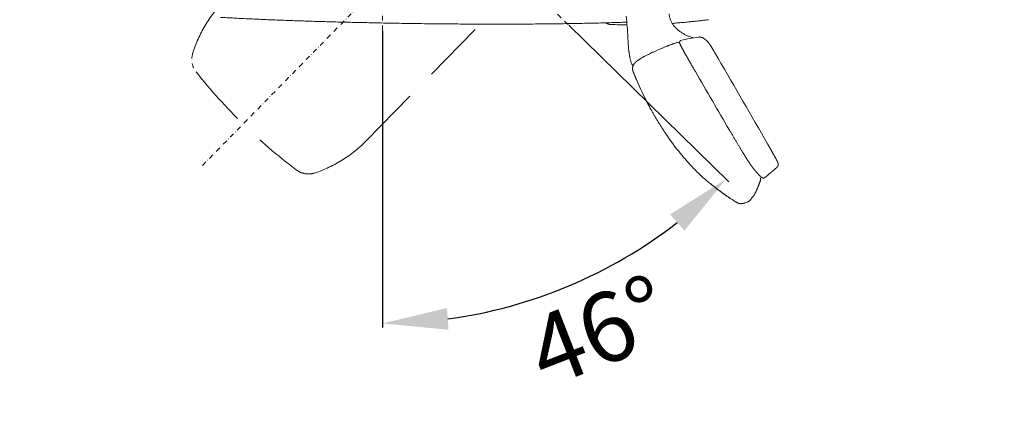
# Model space of a CAD drawing. Units: millimetres. Extents: x 0 to 17320, y 0 to 12230.
# Drawn here: x 3206 to 4411, y 2794 to 3292 of the extents above; entities that cross this region are included whole.
import ezdxf

# ---------------------------------------------------------------- set-up
doc = ezdxf.new("R2010")
doc.units = ezdxf.units.MM
doc.header["$LTSCALE"] = 12
for name, pattern in [('AUSGEZOGEN', [0]), ('STRICHPUNKT', [1, 0.5, -0.25, 0, -0.25]), ('VERDECKT', [9.525, 6.35, -3.175])]:
    doc.linetypes.add(name, pattern=pattern)
for name, color, linetype in [('100', 7, 'AUSGEZOGEN'), ('101', 7, 'AUSGEZOGEN'), ('132', 7, 'Continuous')]:
    doc.layers.add(name, color=color, linetype=linetype)
doc.styles.add('ROMANS', font='romans')
doc.styles.get("Standard").update_dxf_attribs({"font": 'romans.shx', "height": 85})
doc.dimstyles.new('ISO-25', dxfattribs={"dimtxt": 2.5, "dimasz": 2.5, "dimexe": 1.25, "dimexo": 0.625, "dimtad": 1, "dimtxsty": 'Standard', "dimcen": 2.5, "dimadec": 0, "dimazin": 0, "dimtfac": 1, "dimtmove": 0, "dimatfit": 3, "dimfxl": 1, "dimarcsym": 0})
doc.dimstyles.new('STIL1', dxfattribs={"dimtxt": 90, "dimasz": 80, "dimexe": 5, "dimexo": 0.625, "dimtad": 0, "dimtxsty": 'Standard', "dimcen": 2.5, "dimadec": 0, "dimazin": 0, "dimtfac": 1, "dimtmove": 0, "dimatfit": 0, "dimfxl": 1, "dimarcsym": 0})

# ---------------------------------------------------------------- blocks, each defined once
blk = doc.blocks.new('*D9')
at = {"layer": '101', "color": 0, "lineweight": -2, "ltscale": 5}
for p, q in [((3878, 3284.9), (4074, 3093)), ((3650, 3278), (3650, 2914.7))]:
    blk.add_line(p, q, dxfattribs=at)
blk.add_arc((3650, 3508.2), 588.5, 277.7948, 307.8052, dxfattribs=at)
at = {"layer": '101', "color": 0, "ltscale": 5}
for points in [[(4001.9, 3053.2), (4019.6, 3033.3), (4070.5, 3096.5)], [(3730.7, 2911.9), (3728.9, 2938.5), (3650, 2919.7)]]:
    blk.add_solid(points, dxfattribs=at)
at = {"layer": 'Defpoints', "color": 0, "ltscale": 5}
for p in [(3650, 3571.4), (3604.9, 3552.4), (3650, 3278.6), (3877.6, 3285.4), (3804.3, 2940.3)]:
    blk.add_point(p, dxfattribs=at)
blk = doc.blocks.new('TFH_S04')
at = {"layer": '100', "linetype": 'Continuous', "lineweight": 18, "ltscale": 0.025573}
blk.add_line((253, -1017.1), (252.5, -1016.2), dxfattribs=at)
at = {"layer": '100', "linetype": 'Continuous', "lineweight": 18, "ltscale": 0.049251}
blk.add_line((253.7, -1016.7), (253, -1017.1), dxfattribs=at)
at = {"layer": '100', "linetype": 'Continuous', "lineweight": 18, "ltscale": 0.118401}
blk.add_line((206.6, -1035.5), (202.7, -1038.1), dxfattribs=at)
at = {"layer": '100', "linetype": 'Continuous', "lineweight": 18, "ltscale": 0.017618}
blk.add_line((208.4, -1034.3), (209, -1034), dxfattribs=at)
at = {"layer": '100', "linetype": 'Continuous', "lineweight": 18, "ltscale": 0.116802}
blk.add_line((313.3, -1057.2), (315.7, -1061.2), dxfattribs=at)
at = {"layer": '100', "linetype": 'Continuous', "lineweight": 18, "ltscale": 0.020188}
blk.add_line((218, -1097.2), (217.7, -1096.5), dxfattribs=at)
at = {"layer": '100', "linetype": 'Continuous', "lineweight": 18, "ltscale": 0.008703}
blk.add_line((279.8, -1179.3), (280, -1179.5), dxfattribs=at)
at = {"layer": '100', "linetype": 'Continuous', "lineweight": 18, "ltscale": 0.051974}
blk.add_line((354.1, -1181.4), (352.4, -1182.3), dxfattribs=at)
at = {"layer": '100', "linetype": 'Continuous', "lineweight": 18, "ltscale": 0.013609}
blk.add_line((352.4, -1182.3), (352.6, -1182.8), dxfattribs=at)
at = {"layer": '100', "linetype": 'Continuous', "lineweight": 18, "ltscale": 0.00048}
blk.add_line((353, -1184.2), (353, -1184.2), dxfattribs=at)
at = {"layer": '100', "linetype": 'Continuous', "lineweight": 18, "ltscale": 0.004733}
blk.add_line((344.9, -1203.2), (344.8, -1203.3), dxfattribs=at)
at = {"layer": '100', "linetype": 'Continuous', "lineweight": 18, "ltscale": 0.040713}
blk.add_line((322.2, -1211.2), (320.8, -1210.4), dxfattribs=at)
at = {"layer": '100', "linetype": 'Continuous', "lineweight": 18}
for centre, radius, start, end in [((-509.3, -1047.5), 700.6, 3.0599, 5.2253), ((207.5, -122.8), 872.1, 267.5262, 268.8086), ((299.6, -1187.8), 179.7, 97.2431, 104.2688), ((252.1, -1016.4), 0.5, 30.0705, 76.9633), ((458.6, -1422.3), 461.7, 122.8262, 123.097), ((217.7, -1048.6), 17, 117.123, 120.9105), ((-21629.4, -13766.4), 25357.6, 29.86227, 30.13534), ((18603.5, 9572.7), 21187, 210.09674, 210.32085), ((569.8, -904.5), 401.1, 203.0407, 207.8794), ((614.5, -880.8), 451.7, 207.8939, 208.637), ((335.3, -1067.8), 115.4, 211.6827, 217.4651), ((388.2, -1062.1), 159.6, 224.932, 227.2072), ((391.2, -1058.9), 164, 227.3248, 229.7353), ((267.2, -1057.6), 153.5, 305.8082, 313.3854), ((352.8, -1184.1), 0.245, 340.762, 352.3558), ((423.8, -1042.3), 197.1, 237.0307, 238.9962), ((223.5, -900), 331.5, 289.496, 289.8702)]:
    blk.add_arc(centre, radius, start, end, dxfattribs=at)
blk.add_ellipse((342.2, -1205.7), major_axis=(-91.7, 189.6), ratio=0.096415, start_param=6.205686, end_param=6.272266, dxfattribs=at)
for points, knots in [([(-100, -992.5), (-103, -992.4), (-108.9, -992.3), (-117.9, -992.1), (-126.9, -991.9), (-135.8, -991.7), (-144.8, -991.5), (-153.7, -991.3), (-162.6, -991.1), (-171.5, -990.9), (-180.4, -990.6), (-189.2, -990.4), (-198, -990.1), (-206.8, -989.8), (-215.5, -989.5), (-224.2, -989.2), (-232.9, -988.9), (-241.5, -988.5), (-250.1, -988.2), (-258.6, -987.8), (-267, -987.4), (-275.4, -987.1), (-283.8, -986.7), (-292.1, -986.2), (-300.3, -985.8), (-305.7, -985.5), (-308.4, -985.4)], [0, 0, 0, 0, 8.968135, 17.936137, 26.900582, 35.85805, 44.805223, 53.738669, 62.655035, 71.551009, 80.423503, 89.269144, 98.084749, 106.867182, 115.613349, 124.320199, 132.984719, 141.603924, 150.175064, 158.695007, 167.160812, 175.569532, 183.918717, 192.204889, 200.42499, 208.575893, 208.575893, 208.575893, 208.575893]), ([(270.4, -1010.5), (269.8, -1010.3), (268.6, -1009.9), (266.8, -1009.3), (265, -1008.6), (263.2, -1007.8), (261.4, -1007), (259.7, -1006.2), (258, -1005.2), (256.3, -1004.2), (254.7, -1003.1), (253.1, -1002), (251.6, -1000.7), (250.2, -999.5), (248.8, -998.1), (247.5, -996.7), (246.3, -995.2), (245.2, -993.6), (244.2, -992), (243.3, -990.3), (242.6, -988.6), (241.9, -986.8), (241.4, -985), (240.9, -983.1), (240.8, -981.8), (240.7, -981.2)], [0, 0, 0, 0, 1.902015, 3.824279, 5.759228, 7.699734, 9.643498, 11.591446, 13.540877, 15.490367, 17.43768, 19.380627, 21.318705, 23.251473, 25.176526, 27.093662, 29.00245, 30.908447, 32.809379, 34.707978, 36.60694, 38.516999, 40.43452, 42.361727, 44.294275, 44.294275, 44.294275, 44.294275]), ([(244.6, -992.7), (245.9, -992.6), (248.4, -992.4), (252.1, -992.1), (255.7, -991.8), (259.3, -991.5), (262.7, -991.2), (265.8, -990.9), (268.7, -990.6), (271.3, -990.3), (274, -990), (276.6, -989.7), (279.2, -989.5), (281.8, -989.1), (284.3, -988.8), (286.8, -988.5), (288.4, -988.3), (289.2, -988.2)], [0, 0, 0, 0, 3.751535, 7.446718, 11.089464, 14.674767, 18.256431, 21.403359, 24.106999, 26.793377, 29.478154, 32.12095, 34.726972, 37.297324, 39.830271, 42.327476, 44.786142, 44.786142, 44.786142, 44.786142]), ([(189.1, -991.2), (185.6, -991.3), (178.5, -991.6), (167.9, -991.9), (157, -992.2), (145.8, -992.5), (134.5, -992.7), (122.9, -992.9), (111.1, -993.1), (99, -993.3), (86.6, -993.4), (74.1, -993.5), (61.3, -993.6), (48.5, -993.6), (35.4, -993.6), (22.3, -993.6), (9, -993.6), (-4.4, -993.5), (-17.9, -993.5), (-31.4, -993.4), (-45, -993.2), (-58.7, -993.1), (-72.4, -992.9), (-86.2, -992.7), (-95.4, -992.5), (-100, -992.5)], [0, 0, 0, 0, 10.434941, 21.115092, 32.02992, 43.173357, 54.534977, 66.106261, 77.876954, 89.966659, 102.382103, 114.952479, 127.687752, 140.576445, 153.606926, 166.767422, 180.046028, 193.430476, 206.908924, 220.469307, 234.099368, 247.78666, 261.5191, 275.284374, 289.070161, 289.070161, 289.070161, 289.070161]), ([(166.6, -993.6), (166.6, -993.6), (166.4, -993.6), (166.3, -993.5), (166.1, -993.5), (165.9, -993.4), (165.8, -993.4), (165.6, -993.3), (165.4, -993.2), (165.2, -993.2), (165.1, -993.1), (164.9, -993), (164.7, -992.9), (164.5, -992.8), (164.4, -992.7), (164.2, -992.6), (164, -992.5), (163.8, -992.4), (163.7, -992.3), (163.5, -992.2), (163.4, -992.1), (163.4, -992)], [0, 0, 0, 0, 0.1772, 0.355209, 0.533988, 0.713678, 0.894205, 1.07579, 1.258393, 1.44362, 1.637187, 1.83153, 2.027906, 2.226636, 2.428087, 2.632656, 2.842629, 3.042981, 3.24318, 3.448166, 3.658276, 3.658276, 3.658276, 3.658276]), ([(166.6, -993.6), (166.7, -993.6), (166.8, -993.7), (166.9, -993.7), (167.1, -993.7), (167.2, -993.8), (167.4, -993.8), (167.6, -993.8), (167.7, -993.9), (167.9, -993.9), (168, -993.9), (168.2, -993.9), (168.3, -994), (168.4, -994), (168.6, -994), (168.7, -994), (168.8, -994), (169, -994), (169.1, -994), (169.3, -994.1), (169.4, -994.1), (169.5, -994.1), (169.5, -994.1), (169.6, -994.1), (169.7, -994.1), (169.8, -994.1), (169.9, -994.1), (169.9, -994.1)], [0, 0, 0, 0, 0.164833, 0.329329, 0.493491, 0.657315, 0.820796, 0.983924, 1.146685, 1.309059, 1.4489, 1.58841, 1.727558, 1.866297, 2.004596, 2.142322, 2.279333, 2.41538, 2.596556, 2.694307, 2.790526, 2.884694, 2.976382, 3.064903, 3.150724, 3.233707, 3.31374, 3.31374, 3.31374, 3.31374]), ([(190.4, -1010.1), (190.4, -1010.7), (190.4, -1011.8), (190.5, -1013.4), (190.6, -1015), (190.7, -1016.6), (190.8, -1018.2), (190.9, -1019.8), (191, -1021.3), (191.1, -1022.8), (191.2, -1024.4), (191.4, -1025.9), (191.6, -1027.4), (191.8, -1028.9), (192, -1030.5), (192.3, -1032), (192.6, -1033.5), (192.9, -1035.1), (193.3, -1036.8), (193.8, -1038.7), (194.4, -1040.5), (194.9, -1041.7), (195.1, -1042.4)], [0, 0, 0, 0, 1.672233, 3.316381, 4.934131, 6.527362, 8.110508, 9.675589, 11.224708, 12.760153, 14.298725, 15.829501, 17.358768, 18.885848, 20.418998, 21.955919, 23.504575, 25.063128, 26.939753, 28.840335, 30.775266, 32.748787, 32.748787, 32.748787, 32.748787]), ([(277, -1009.5), (277.2, -1009.5), (277.5, -1009.4), (278, -1009.4), (278.5, -1009.4), (279, -1009.5), (279.4, -1009.5), (279.7, -1009.6), (280, -1009.7), (280.2, -1009.7), (280.4, -1009.8), (280.6, -1009.9), (280.8, -1009.9), (281, -1010), (281.2, -1010.1), (281.4, -1010.2), (281.6, -1010.3), (281.8, -1010.4), (282, -1010.5), (282.3, -1010.6), (282.6, -1010.8), (282.8, -1010.9), (283, -1011), (283.2, -1011.2), (283.4, -1011.3), (283.5, -1011.4), (283.7, -1011.5), (283.9, -1011.6), (284.1, -1011.8), (284.3, -1011.9), (284.5, -1012.1), (284.7, -1012.2), (284.9, -1012.4), (285.2, -1012.6), (285.4, -1012.8), (285.6, -1013), (285.9, -1013.2), (286.1, -1013.4), (286.4, -1013.6), (286.6, -1013.8), (286.8, -1014), (287.1, -1014.2), (287.3, -1014.5), (287.6, -1014.7), (287.8, -1014.9), (288, -1015.1), (288.1, -1015.2)], [0, 0, 0, 0, 0.568342, 1.042377, 1.606373, 2.094468, 2.409211, 2.72454, 3.00984, 3.298404, 3.508587, 3.721507, 3.926281, 4.134218, 4.332859, 4.534962, 4.740622, 4.949928, 5.244786, 5.547746, 5.849751, 6.160164, 6.36648, 6.576712, 6.790893, 7.009054, 7.225755, 7.446467, 7.671214, 7.900019, 8.177027, 8.460054, 8.749133, 9.044294, 9.340279, 9.642366, 9.950578, 10.264936, 10.580049, 10.901314, 11.228749, 11.562372, 11.898996, 12.241818, 12.590853, 12.946115, 12.946115, 12.946115, 12.946115]), ([(250.7, -1016), (250.2, -1016.2), (249, -1016.6), (247.5, -1017.1), (246.1, -1017.6), (245, -1018), (243.8, -1018.5), (242.6, -1018.9), (241.4, -1019.4), (240.2, -1019.8), (239, -1020.3), (237.6, -1020.9), (236.1, -1021.5), (234.4, -1022.2), (232.7, -1022.9), (231, -1023.6), (229.3, -1024.3), (227.6, -1025.1), (225.8, -1025.8), (224.1, -1026.6), (222.4, -1027.4), (220.6, -1028.2), (218.8, -1029), (217.1, -1029.9), (215.3, -1030.7), (213.5, -1031.6), (211.8, -1032.5), (210.6, -1033.1), (210, -1033.4)], [0, 0, 0, 0, 1.794409, 3.613336, 4.85427, 6.104984, 7.365408, 8.63547, 9.915102, 11.204236, 12.502808, 13.810753, 15.618912, 17.441508, 19.278456, 21.129675, 22.99509, 24.874629, 26.768226, 28.675819, 30.5919, 32.521082, 34.46333, 36.418614, 38.386908, 40.368189, 42.36244, 44.369647, 44.369647, 44.369647, 44.369647]), ([(255.3, -1013.6), (255.3, -1013.6), (255.3, -1013.6), (255.2, -1013.6), (255.2, -1013.7), (255.1, -1013.7), (255.1, -1013.7), (255, -1013.7), (255, -1013.7), (254.9, -1013.8), (254.9, -1013.8), (254.8, -1013.8), (254.8, -1013.9), (254.7, -1013.9), (254.6, -1013.9), (254.6, -1014), (254.5, -1014), (254.5, -1014.1), (254.4, -1014.1), (254.4, -1014.2), (254.3, -1014.2), (254.3, -1014.2), (254.3, -1014.3), (254.3, -1014.3), (254.2, -1014.3), (254.2, -1014.4), (254.2, -1014.4), (254.2, -1014.4), (254.1, -1014.5), (254.1, -1014.5), (254.1, -1014.5), (254.1, -1014.6), (254.1, -1014.6), (254, -1014.6), (254, -1014.7), (254, -1014.7), (254, -1014.7), (254, -1014.8), (253.9, -1014.8), (253.9, -1014.9), (253.9, -1015), (253.9, -1015), (253.8, -1015.1), (253.8, -1015.1), (253.8, -1015.2), (253.8, -1015.2), (253.8, -1015.3), (253.7, -1015.4), (253.7, -1015.5), (253.7, -1015.6), (253.7, -1015.6), (253.7, -1015.7), (253.6, -1015.8), (253.6, -1015.9), (253.6, -1015.9), (253.6, -1015.9)], [0, 0, 0, 0, 0.061505, 0.122658, 0.163434, 0.204088, 0.244631, 0.285077, 0.353665, 0.422075, 0.490368, 0.558609, 0.627026, 0.695521, 0.764158, 0.833001, 0.90436, 0.976084, 1.048243, 1.120904, 1.159899, 1.199073, 1.238436, 1.277998, 1.317769, 1.357759, 1.397978, 1.438433, 1.50647, 1.543504, 1.580769, 1.618273, 1.656022, 1.694021, 1.732278, 1.770798, 1.809587, 1.866242, 1.923516, 1.981425, 2.039986, 2.098278, 2.157253, 2.216926, 2.277311, 2.354728, 2.433371, 2.513267, 2.59444, 2.675638, 2.758159, 2.842024, 2.927254, 2.994568, 3.062744, 3.062744, 3.062744, 3.062744]), ([(253.6, -1015.9), (253.6, -1015.9), (253.6, -1016), (253.6, -1016), (253.6, -1016.1), (253.6, -1016.1), (253.6, -1016.2), (253.6, -1016.3), (253.6, -1016.3), (253.6, -1016.4), (253.6, -1016.5), (253.6, -1016.5), (253.6, -1016.6), (253.7, -1016.7), (253.7, -1016.8), (253.7, -1016.9), (253.7, -1016.9), (253.8, -1017), (253.8, -1017.1), (253.8, -1017.2), (253.9, -1017.3), (253.9, -1017.4), (253.9, -1017.5), (254, -1017.6), (254, -1017.8), (254.1, -1017.9), (254.2, -1018.1), (254.2, -1018.2), (254.3, -1018.4), (254.4, -1018.6), (254.5, -1018.8), (254.6, -1018.9), (254.7, -1019.1), (254.8, -1019.4), (254.9, -1019.6), (255, -1019.8), (255.1, -1020), (255.2, -1020.3), (255.4, -1020.6), (255.5, -1020.8), (255.7, -1021.1), (255.8, -1021.4), (256, -1021.7), (256.1, -1022.1), (256.3, -1022.4), (256.5, -1022.7), (256.7, -1023.1), (256.8, -1023.4), (256.9, -1023.5)], [0, 0, 0, 0, 0.048387, 0.101885, 0.160029, 0.223251, 0.27645, 0.331924, 0.390013, 0.451065, 0.52973, 0.614382, 0.703277, 0.797969, 0.871106, 0.948964, 1.032213, 1.121033, 1.214402, 1.313977, 1.418935, 1.530732, 1.648814, 1.774363, 1.918634, 2.072487, 2.235661, 2.409209, 2.592946, 2.787839, 2.993843, 3.211771, 3.432215, 3.664335, 3.908206, 4.164403, 4.433019, 4.714596, 5.009279, 5.317538, 5.639495, 5.975623, 6.326106, 6.69133, 7.071476, 7.466906, 7.877772, 8.30444, 8.30444, 8.30444, 8.30444]), ([(256.9, -1023.5), (257, -1023.7), (257.2, -1024.1), (257.6, -1024.7), (257.9, -1025.4), (258.3, -1026.1), (258.7, -1026.8), (259.1, -1027.5), (259.5, -1028.3), (260, -1029.1), (260.4, -1029.9), (260.9, -1030.8), (261.4, -1031.6), (261.9, -1032.5), (262.4, -1033.4), (262.9, -1034.3), (263.4, -1035.2), (264, -1036.2), (264.5, -1037.1), (265.1, -1038.1), (265.6, -1039), (266.2, -1040), (266.7, -1040.9), (267.3, -1041.9), (267.8, -1042.9), (268.4, -1043.9), (269, -1044.9), (269.5, -1045.8), (270.1, -1046.8), (270.7, -1047.8), (271.2, -1048.8), (271.8, -1049.8), (272.4, -1050.8), (272.8, -1051.4), (273, -1051.7)], [0, 0, 0, 0, 0.679636, 1.396552, 2.149542, 2.937489, 3.758897, 4.612362, 5.496179, 6.408711, 7.348101, 8.31256, 9.300147, 10.308988, 11.337113, 12.382647, 13.443699, 14.51842, 15.605004, 16.701771, 17.807112, 18.919531, 20.037657, 21.160285, 22.286365, 23.415033, 24.54562, 25.677685, 26.811016, 27.945655, 29.081915, 30.220396, 31.362002, 32.50796, 32.50796, 32.50796, 32.50796]), ([(288.1, -1015.2), (288.1, -1015.2), (288.2, -1015.2), (288.2, -1015.3), (288.3, -1015.3), (288.4, -1015.4), (288.4, -1015.5), (288.5, -1015.6), (288.6, -1015.7), (288.7, -1015.8), (288.8, -1015.9), (288.9, -1016), (289, -1016.1), (289.1, -1016.2), (289.2, -1016.4), (289.3, -1016.5), (289.4, -1016.7), (289.6, -1016.9), (289.7, -1017.1), (289.8, -1017.3), (290, -1017.5), (290.1, -1017.7), (290.3, -1017.9), (290.4, -1018.2), (290.6, -1018.5), (290.9, -1018.8), (291.1, -1019.2), (291.3, -1019.6), (291.6, -1020), (291.9, -1020.5), (292.2, -1021), (292.4, -1021.3), (292.5, -1021.5)], [0, 0, 0, 0, 0.05834, 0.141878, 0.238889, 0.36307, 0.475828, 0.592231, 0.720316, 0.853167, 0.989709, 1.13202, 1.276106, 1.426944, 1.616117, 1.817692, 2.022316, 2.236883, 2.46092, 2.696027, 2.94336, 3.2046, 3.479507, 3.774158, 4.161736, 4.578207, 5.023788, 5.499188, 6.004091, 6.538439, 7.100766, 7.69149, 7.69149, 7.69149, 7.69149]), ([(292.5, -1021.5), (292.6, -1021.6), (292.8, -1022), (293.1, -1022.5), (293.4, -1023), (293.7, -1023.6), (294.1, -1024.1), (294.4, -1024.7), (294.8, -1025.3), (295.1, -1025.9), (295.5, -1026.5), (295.8, -1027.1), (296.2, -1027.7), (296.5, -1028.3), (296.9, -1028.9), (297.3, -1029.5), (297.6, -1030.2), (298, -1030.8), (298.4, -1031.4), (298.7, -1032), (299.1, -1032.7), (299.5, -1033.3), (299.8, -1033.9), (300.2, -1034.5), (300.5, -1035.1), (300.8, -1035.6), (300.9, -1035.8)], [0, 0, 0, 0, 0.577356, 1.176836, 1.795324, 2.432013, 3.083916, 3.750084, 4.428056, 5.116553, 5.813201, 6.51713, 7.226686, 7.940777, 8.658064, 9.37782, 10.099225, 10.821625, 11.54447, 12.267463, 12.990349, 13.712963, 14.435205, 15.157004, 15.878282, 16.598909, 16.598909, 16.598909, 16.598909]), ([(196.9, -1044.2), (196.8, -1044.2), (196.8, -1044.1), (196.7, -1044.1), (196.6, -1044), (196.6, -1044), (196.5, -1044), (196.4, -1043.9), (196.4, -1043.9), (196.3, -1043.8), (196.2, -1043.8), (196.2, -1043.7), (196.1, -1043.7), (196.1, -1043.7), (196, -1043.6), (196, -1043.6), (195.9, -1043.5), (195.8, -1043.5), (195.8, -1043.4), (195.7, -1043.3), (195.7, -1043.3), (195.6, -1043.2), (195.5, -1043.1), (195.5, -1043), (195.4, -1042.9), (195.3, -1042.8), (195.3, -1042.7), (195.2, -1042.6), (195.2, -1042.5), (195.1, -1042.4), (195.1, -1042.4)], [0, 0, 0, 0, 0.085741, 0.171822, 0.257415, 0.344027, 0.430305, 0.520106, 0.594579, 0.664481, 0.734547, 0.805383, 0.877118, 0.949932, 1.023572, 1.097948, 1.178189, 1.261886, 1.346721, 1.432146, 1.521092, 1.611104, 1.727622, 1.850366, 1.974725, 2.099506, 2.22106, 2.34251, 2.463748, 2.584791, 2.584791, 2.584791, 2.584791]), ([(195.9, -1047.9), (195.9, -1047.8), (196, -1047.6), (196, -1047.2), (196, -1046.9), (196.1, -1046.6), (196.2, -1046.3), (196.2, -1046), (196.3, -1045.6), (196.4, -1045.3), (196.5, -1045), (196.7, -1044.6), (196.8, -1044.3), (196.9, -1044), (197.1, -1043.8), (197.2, -1043.5), (197.3, -1043.3), (197.4, -1043.1), (197.6, -1042.8), (197.7, -1042.6), (197.9, -1042.4), (198.1, -1042.1), (198.3, -1041.9), (198.4, -1041.7), (198.6, -1041.4), (198.8, -1041.2), (199, -1041), (199.2, -1040.8), (199.4, -1040.6), (199.7, -1040.4), (199.9, -1040.1), (200.2, -1039.8), (200.6, -1039.5), (201.1, -1039.2), (201.5, -1038.9), (202, -1038.5), (202.4, -1038.2), (202.7, -1038.1)], [0, 0, 0, 0, 0.309198, 0.617302, 0.932343, 1.246558, 1.583876, 1.920721, 2.265003, 2.60937, 2.959756, 3.310914, 3.668634, 4.027918, 4.287562, 4.548369, 4.810498, 5.074107, 5.345045, 5.617826, 5.892618, 6.169582, 6.524429, 6.804141, 7.08642, 7.371405, 7.659229, 7.956839, 8.257627, 8.570618, 8.887137, 9.362416, 9.865433, 10.395047, 10.973906, 11.501028, 12.349839, 12.349839, 12.349839, 12.349839]), ([(195.9, -1047.9), (195.9, -1047.9), (195.9, -1048.1), (195.9, -1048.3), (195.9, -1048.6), (195.9, -1048.8), (196, -1049), (196, -1049.2), (196, -1049.3), (196.1, -1049.5), (196.1, -1049.6), (196.1, -1049.7), (196.2, -1049.8), (196.2, -1049.9), (196.2, -1050.1), (196.3, -1050.2), (196.3, -1050.3), (196.4, -1050.5), (196.4, -1050.6), (196.4, -1050.7), (196.5, -1050.9), (196.5, -1051), (196.6, -1051.2), (196.6, -1051.3), (196.7, -1051.4), (196.7, -1051.5), (196.8, -1051.7), (196.9, -1051.9), (196.9, -1052.1), (197, -1052.4), (197.1, -1052.6), (197.2, -1052.9), (197.3, -1053.1), (197.4, -1053.4), (197.5, -1053.6), (197.5, -1053.7)], [0, 0, 0, 0, 0.195994, 0.460915, 0.716734, 0.96293, 1.198741, 1.339701, 1.477628, 1.612454, 1.744087, 1.870386, 1.993233, 2.116792, 2.236726, 2.375192, 2.514785, 2.653258, 2.797956, 2.941451, 3.091079, 3.241147, 3.397207, 3.523072, 3.652671, 3.785945, 3.922827, 4.162694, 4.41295, 4.670883, 4.938341, 5.212508, 5.495177, 5.78387, 6.079847, 6.079847, 6.079847, 6.079847]), ([(197.5, -1053.7), (197.6, -1053.8), (197.6, -1053.9), (197.7, -1054.2), (197.9, -1054.5), (198, -1054.8), (198.1, -1055.1), (198.2, -1055.4), (198.3, -1055.7), (198.5, -1056), (198.6, -1056.4), (198.7, -1056.7), (198.9, -1057), (199, -1057.4), (199.2, -1057.7), (199.3, -1058), (199.4, -1058.4), (199.6, -1058.7), (199.7, -1059.1), (199.9, -1059.4), (200, -1059.8), (200.2, -1060.1), (200.3, -1060.5), (200.4, -1060.8), (200.6, -1061.2), (200.7, -1061.4), (200.7, -1061.5)], [0, 0, 0, 0, 0.275216, 0.56736, 0.872365, 1.189293, 1.515455, 1.849964, 2.191445, 2.538772, 2.8899, 3.245334, 3.604481, 3.966868, 4.332112, 4.699894, 5.069942, 5.442006, 5.8155, 6.190622, 6.567106, 6.944651, 7.322918, 7.701522, 8.080026, 8.457945, 8.457945, 8.457945, 8.457945]), ([(218, -1097.2), (218.4, -1097.8), (219.1, -1099), (220.1, -1100.8), (221.1, -1102.7), (222.2, -1104.5), (223.2, -1106.3), (224.3, -1108.2), (225.4, -1110), (226.5, -1111.8), (227.6, -1113.6), (228.7, -1115.4), (229.8, -1117.2), (230.9, -1119), (232.1, -1120.7), (233.2, -1122.5), (234.4, -1124.3), (235.4, -1125.9), (236.4, -1127.3), (236.9, -1128.1), (237.1, -1128.4)], [0, 0, 0, 0, 2.102836, 4.213862, 6.324622, 8.435482, 10.546343, 12.657107, 14.7673, 16.877786, 18.992222, 21.105645, 23.21698, 25.326373, 27.43212, 29.532709, 31.624106, 33.791786, 35.373955, 36.638552, 36.638552, 36.638552, 36.638552]), ([(314.7, -1123.4), (315, -1123.9), (315.7, -1125.1), (316.7, -1126.8), (317.7, -1128.6), (318.7, -1130.3), (319.7, -1132), (320.7, -1133.7), (321.7, -1135.3), (322.7, -1137), (323.6, -1138.6), (324.6, -1140.2), (325.5, -1141.7), (326.4, -1143.3), (327.3, -1144.7), (328.2, -1146.2), (329, -1147.6), (329.9, -1149), (330.7, -1150.3), (331.5, -1151.6), (332.2, -1152.9), (333, -1154.1), (333.7, -1155.2), (334.4, -1156.3), (335, -1157.4), (335.5, -1158.1), (335.7, -1158.4)], [0, 0, 0, 0, 2.024263, 4.040724, 6.046405, 8.03831, 10.013463, 11.968865, 13.901562, 15.808647, 17.687305, 19.534738, 21.348295, 23.12538, 24.863584, 26.56056, 28.214197, 29.822469, 31.383632, 32.896033, 34.358358, 35.769389, 37.128328, 38.434434, 39.687455, 40.887219, 40.887219, 40.887219, 40.887219]), ([(275.2, -1174.9), (274.5, -1174.2), (273.2, -1172.9), (271.3, -1170.9), (269.4, -1168.9), (267.6, -1166.9), (265.7, -1164.9), (263.9, -1162.9), (262.1, -1160.9), (260.3, -1158.8), (258.5, -1156.7), (256.8, -1154.7), (255, -1152.6), (253.3, -1150.5), (251.7, -1148.4), (250, -1146.3), (248.4, -1144.2), (246.8, -1142.1), (245.2, -1140), (244.3, -1138.7), (243.8, -1138)], [0, 0, 0, 0, 2.756266, 5.50951, 8.259788, 11.007152, 13.74004, 16.469949, 19.196932, 21.921038, 24.633179, 27.342448, 30.04889, 32.752549, 35.434317, 38.113241, 40.789358, 43.462703, 45.986562, 48.50774, 48.50774, 48.50774, 48.50774]), ([(361.3, -1140.4), (361.4, -1140.6), (361.7, -1141), (362, -1141.6), (362.3, -1142.2), (362.7, -1142.8), (363, -1143.4), (363.3, -1144), (363.7, -1144.5), (364, -1145.1), (364.3, -1145.7), (364.7, -1146.3), (365, -1146.8), (365.3, -1147.4), (365.6, -1148), (366, -1148.5), (366.3, -1149.1), (366.6, -1149.7), (366.9, -1150.2), (367.2, -1150.8), (367.5, -1151.3), (367.8, -1151.8), (368.1, -1152.4), (368.4, -1152.9), (368.7, -1153.4), (368.9, -1153.8), (369, -1153.9)], [0, 0, 0, 0, 0.679313, 1.35738, 2.034074, 2.709254, 3.382769, 4.054452, 4.724122, 5.391577, 6.056714, 6.719184, 7.378724, 8.035042, 8.68798, 9.337043, 9.98185, 10.621985, 11.257324, 11.887073, 12.510698, 13.127617, 13.737657, 14.339721, 14.933073, 15.51692, 15.51692, 15.51692, 15.51692]), ([(369, -1153.9), (369.1, -1154.1), (369.2, -1154.3), (369.4, -1154.7), (369.6, -1155.1), (369.9, -1155.5), (370.1, -1155.8), (370.3, -1156.2), (370.5, -1156.6), (370.6, -1156.9), (370.8, -1157.2), (371, -1157.6), (371.2, -1157.9), (371.3, -1158.2), (371.5, -1158.5), (371.7, -1158.8), (371.8, -1159.1), (372, -1159.4), (372.1, -1159.6), (372.2, -1159.9), (372.4, -1160.1), (372.5, -1160.4), (372.6, -1160.6), (372.7, -1160.8), (372.8, -1161), (372.9, -1161.2), (372.9, -1161.2)], [0, 0, 0, 0, 0.453485, 0.899599, 1.337887, 1.767909, 2.190207, 2.603461, 3.00728, 3.401294, 3.787258, 4.162835, 4.527718, 4.88163, 5.225999, 5.558991, 5.881637, 6.192613, 6.494574, 6.784758, 7.065052, 7.33362, 7.593263, 7.841451, 8.081021, 8.309637, 8.309637, 8.309637, 8.309637]), ([(335.7, -1158.4), (335.8, -1158.6), (336.1, -1159.1), (336.5, -1159.7), (336.9, -1160.4), (337.3, -1161), (337.7, -1161.6), (338.1, -1162.1), (338.4, -1162.7), (338.8, -1163.2), (339.1, -1163.7), (339.4, -1164.2), (339.7, -1164.6), (340, -1165), (340.3, -1165.5), (340.5, -1165.8), (340.8, -1166.2), (341, -1166.6), (341.2, -1166.9), (341.4, -1167.2), (341.7, -1167.5), (341.9, -1167.7), (342, -1168), (342.2, -1168.2), (342.4, -1168.4), (342.5, -1168.6), (342.5, -1168.7)], [0, 0, 0, 0, 0.804363, 1.581938, 2.332841, 3.057023, 3.754666, 4.42573, 5.070458, 5.688855, 6.281301, 6.847809, 7.38885, 7.90452, 8.395477, 8.861844, 9.304422, 9.723439, 10.119964, 10.494237, 10.847469, 11.180074, 11.493503, 11.788282, 12.065904, 12.327231, 12.327231, 12.327231, 12.327231]), ([(342.5, -1168.7), (342.6, -1168.8), (342.8, -1169), (343.1, -1169.3), (343.3, -1169.6), (343.6, -1169.9), (343.8, -1170.2), (344, -1170.5), (344.3, -1170.9), (344.5, -1171.1), (344.8, -1171.4), (345, -1171.7), (345.2, -1172), (345.5, -1172.3), (345.7, -1172.6), (345.9, -1172.9), (346.1, -1173.1), (346.4, -1173.4), (346.6, -1173.7), (346.8, -1173.9), (347, -1174.2), (347.2, -1174.4), (347.4, -1174.7), (347.6, -1174.9), (347.9, -1175.2), (348.1, -1175.4), (348.3, -1175.6), (348.5, -1175.8), (348.7, -1176.1), (348.9, -1176.3), (349, -1176.5), (349.2, -1176.7), (349.4, -1176.9), (349.7, -1177.2), (349.9, -1177.5), (350.2, -1177.8), (350.5, -1178.1), (350.8, -1178.4), (351.1, -1178.7), (351.3, -1179), (351.6, -1179.2), (351.8, -1179.4), (352, -1179.6), (352.2, -1179.8), (352.3, -1179.9), (352.5, -1180), (352.6, -1180.2), (352.8, -1180.3), (352.9, -1180.4), (353, -1180.5), (353.2, -1180.7), (353.3, -1180.8), (353.4, -1180.9), (353.6, -1181), (353.7, -1181.1), (353.8, -1181.2), (353.9, -1181.3), (354.1, -1181.4), (354.2, -1181.5), (354.4, -1181.6), (354.5, -1181.7), (354.7, -1181.8), (354.8, -1181.9), (355, -1181.9), (355.1, -1182), (355.2, -1182.1), (355.4, -1182.1), (355.5, -1182.2), (355.7, -1182.2), (355.8, -1182.3), (356, -1182.3), (356.1, -1182.3), (356.2, -1182.3), (356.3, -1182.3), (356.4, -1182.3), (356.6, -1182.3), (356.7, -1182.3), (356.9, -1182.2), (357, -1182.1), (357, -1182.1)], [0, 0, 0, 0, 0.413549, 0.822671, 1.227363, 1.627623, 2.023446, 2.414832, 2.801777, 3.184279, 3.562531, 3.936335, 4.30569, 4.670593, 5.031042, 5.387035, 5.738571, 6.085648, 6.428475, 6.766841, 7.100744, 7.430182, 7.755154, 8.075659, 8.391696, 8.703265, 9.010726, 9.313716, 9.612237, 9.906287, 10.195866, 10.480974, 10.761611, 11.037778, 11.488924, 11.927649, 12.353956, 12.767852, 13.170102, 13.559958, 13.938025, 14.303725, 14.513396, 14.7188, 14.919941, 15.116824, 15.309979, 15.498889, 15.683559, 15.863998, 16.041324, 16.214437, 16.383346, 16.548063, 16.709622, 16.867014, 17.020256, 17.169364, 17.389482, 17.60021, 17.775416, 17.943839, 18.107718, 18.264976, 18.41679, 18.562332, 18.705195, 18.842073, 19.031141, 19.214438, 19.35274, 19.489405, 19.602591, 19.71265, 19.810603, 19.906777, 20.084388, 20.253746, 20.420949, 20.420949, 20.420949, 20.420949]), ([(374.1, -1167.2), (374.1, -1167.2), (374.1, -1167.3), (374, -1167.4), (374, -1167.4), (373.9, -1167.5), (373.9, -1167.6), (373.9, -1167.7), (373.8, -1167.7), (373.8, -1167.8), (373.7, -1167.9), (373.7, -1168), (373.6, -1168.1), (373.5, -1168.2), (373.5, -1168.2), (373.4, -1168.3), (373.3, -1168.4), (373.2, -1168.5), (373.1, -1168.7), (373, -1168.8), (372.8, -1169), (372.7, -1169.1), (372.6, -1169.2)], [0, 0, 0, 0, 0.077878, 0.155972, 0.234307, 0.312907, 0.400591, 0.488741, 0.577392, 0.666582, 0.770063, 0.874493, 0.979932, 1.086446, 1.194099, 1.302958, 1.413091, 1.524569, 1.744788, 1.971402, 2.205018, 2.44627, 2.44627, 2.44627, 2.44627]), ([(372.9, -1161.2), (373, -1161.3), (373, -1161.4), (373.1, -1161.5), (373.1, -1161.6), (373.2, -1161.7), (373.2, -1161.8), (373.3, -1161.9), (373.3, -1162), (373.4, -1162.1), (373.4, -1162.2), (373.5, -1162.3), (373.5, -1162.4), (373.6, -1162.5), (373.6, -1162.6), (373.6, -1162.7), (373.7, -1162.8), (373.7, -1162.9), (373.8, -1163), (373.8, -1163), (373.8, -1163.1), (373.9, -1163.2), (373.9, -1163.3), (373.9, -1163.4), (374, -1163.5), (374, -1163.6), (374, -1163.7), (374.1, -1163.8), (374.1, -1163.8), (374.1, -1163.9), (374.2, -1164), (374.2, -1164.1), (374.2, -1164.2), (374.2, -1164.3), (374.3, -1164.4), (374.3, -1164.5), (374.3, -1164.6), (374.3, -1164.7), (374.4, -1164.8), (374.4, -1164.9), (374.4, -1165), (374.4, -1165.2), (374.4, -1165.3), (374.4, -1165.5), (374.4, -1165.7), (374.4, -1165.8), (374.4, -1166), (374.4, -1166.2), (374.4, -1166.3), (374.3, -1166.5), (374.3, -1166.8), (374.2, -1167), (374.1, -1167.2), (374.1, -1167.2)], [0, 0, 0, 0, 0.132502, 0.261518, 0.387085, 0.509242, 0.630637, 0.748717, 0.863529, 0.975121, 1.087028, 1.195816, 1.301537, 1.404244, 1.508293, 1.609425, 1.707692, 1.803148, 1.903174, 2.000288, 2.097898, 2.192693, 2.288635, 2.381848, 2.476847, 2.569194, 2.664346, 2.756905, 2.854421, 2.949373, 3.045063, 3.138264, 3.242586, 3.344352, 3.440902, 3.53541, 3.639424, 3.741342, 3.84684, 3.961269, 4.078928, 4.194497, 4.355457, 4.52523, 4.703632, 4.890636, 5.042841, 5.201663, 5.367235, 5.539805, 5.850494, 6.18701, 6.324999, 6.324999, 6.324999, 6.324999]), ([(285.2, -1184.1), (285.3, -1184.2), (285.5, -1184.4), (285.9, -1184.7), (286.2, -1185), (286.6, -1185.3), (287, -1185.6), (287.3, -1185.9), (287.7, -1186.2), (288.1, -1186.5), (288.5, -1186.8), (288.9, -1187.2), (289.3, -1187.5), (289.7, -1187.8), (290.2, -1188.2), (290.6, -1188.6), (291.1, -1188.9), (291.6, -1189.3), (292.1, -1189.7), (292.6, -1190.1), (293.1, -1190.6), (293.7, -1191), (294.3, -1191.4), (294.9, -1191.9), (295.5, -1192.4), (295.9, -1192.7), (296.1, -1192.9)], [0, 0, 0, 0, 0.463066, 0.927803, 1.39499, 1.865789, 2.341218, 2.822701, 3.311439, 3.808999, 4.316667, 4.836078, 5.368566, 5.915704, 6.478768, 7.059199, 7.658154, 8.276832, 8.916161, 9.577037, 10.260114, 10.965854, 11.694465, 12.445977, 13.22018, 14.016469, 14.016469, 14.016469, 14.016469]), ([(296.1, -1192.9), (296.3, -1193.1), (296.8, -1193.4), (297.5, -1194), (298.3, -1194.6), (299, -1195.2), (299.8, -1195.8), (300.6, -1196.4), (301.5, -1197), (302.3, -1197.7), (303.1, -1198.3), (304, -1198.9), (304.9, -1199.6), (305.7, -1200.2), (306.6, -1200.9), (307.5, -1201.5), (308.4, -1202.1), (309.3, -1202.8), (310.2, -1203.4), (311.1, -1204), (312, -1204.7), (312.9, -1205.3), (313.8, -1205.9), (314.7, -1206.5), (315.6, -1207.1), (316.2, -1207.5), (316.6, -1207.7)], [0, 0, 0, 0, 0.899016, 1.82431, 2.774166, 3.746701, 4.740056, 5.752266, 6.781414, 7.825521, 8.882674, 9.950972, 11.028604, 12.1138, 13.204916, 14.300403, 15.398865, 16.499045, 17.599871, 18.700457, 19.800137, 20.898467, 21.995259, 23.090592, 24.184833, 25.2785, 25.2785, 25.2785, 25.2785]), ([(346.3, -1200.5), (346.4, -1200.2), (346.7, -1199.6), (347.2, -1198.6), (347.6, -1197.6), (348, -1196.7), (348.4, -1195.9), (348.7, -1195.1), (349, -1194.3), (349.4, -1193.5), (349.7, -1192.8), (350, -1192), (350.3, -1191.2), (350.6, -1190.4), (350.9, -1189.6), (351.2, -1188.8), (351.5, -1188.1), (351.8, -1187.3), (352.1, -1186.5), (352.4, -1185.7), (352.7, -1184.9), (352.9, -1184.4), (353, -1184.2)], [0, 0, 0, 0, 1.066337, 2.132497, 3.198516, 4.264426, 5.110851, 5.957248, 6.801831, 7.646429, 8.489296, 9.332224, 10.172231, 11.012357, 11.859268, 12.706359, 13.546564, 14.38705, 15.220388, 16.054125, 16.873657, 17.682332, 17.682332, 17.682332, 17.682332]), ([(341.7, -1206.6), (341.8, -1206.6), (341.8, -1206.6), (341.9, -1206.5), (342, -1206.4), (342, -1206.4), (342.1, -1206.3), (342.2, -1206.3), (342.2, -1206.2), (342.3, -1206.2), (342.4, -1206.1), (342.4, -1206.1), (342.5, -1206), (342.6, -1205.9), (342.7, -1205.8), (342.8, -1205.7), (343, -1205.6), (343.1, -1205.5), (343.2, -1205.3), (343.3, -1205.2), (343.4, -1205.1), (343.6, -1204.9), (343.7, -1204.8), (343.9, -1204.6), (344, -1204.4), (344.2, -1204.1), (344.4, -1203.9), (344.6, -1203.6), (344.7, -1203.4), (344.8, -1203.3)], [0, 0, 0, 0, 0.106364, 0.207151, 0.304354, 0.390183, 0.470851, 0.551606, 0.631942, 0.715281, 0.799411, 0.890022, 0.982345, 1.116659, 1.302357, 1.438993, 1.585668, 1.761564, 1.948045, 2.13165, 2.315476, 2.496008, 2.677401, 2.942444, 3.215365, 3.532677, 3.854283, 4.183419, 4.513267, 4.513267, 4.513267, 4.513267]), ([(346.3, -1200.5), (346.3, -1200.6), (346.2, -1200.7), (346.2, -1200.8), (346.1, -1200.9), (346.1, -1201.1), (346, -1201.2), (345.9, -1201.3), (345.9, -1201.4), (345.8, -1201.6), (345.7, -1201.7), (345.7, -1201.8), (345.6, -1202), (345.5, -1202.1), (345.5, -1202.2), (345.4, -1202.3), (345.3, -1202.5), (345.3, -1202.6), (345.2, -1202.7), (345.1, -1202.9), (345, -1203), (344.9, -1203.1), (344.9, -1203.2)], [0, 0, 0, 0, 0.141227, 0.282504, 0.423874, 0.565375, 0.707339, 0.849512, 0.99193, 1.134628, 1.277539, 1.4208, 1.564442, 1.708501, 1.853008, 1.997994, 2.143491, 2.289528, 2.461709, 2.634721, 2.808606, 2.983407, 2.983407, 2.983407, 2.983407]), ([(334.1, -1212.4), (334, -1212.5), (333.7, -1212.6), (333.4, -1212.7), (333, -1212.8), (332.6, -1212.9), (332.3, -1213), (331.9, -1213.2), (331.5, -1213.3), (331.2, -1213.3), (330.8, -1213.4), (330.4, -1213.5), (330, -1213.5), (329.6, -1213.6), (329.2, -1213.6), (328.8, -1213.6), (328.4, -1213.6), (328, -1213.6), (327.6, -1213.5), (327.2, -1213.4), (326.8, -1213.4), (326.5, -1213.3), (326.1, -1213.2), (325.7, -1213), (325.3, -1212.9), (325, -1212.7), (324.6, -1212.6), (324.3, -1212.4), (323.9, -1212.2), (323.6, -1212), (323.3, -1211.9), (322.9, -1211.7), (322.6, -1211.5), (322.4, -1211.3), (322.3, -1211.3)], [0, 0, 0, 0, 0.380045, 0.759304, 1.139107, 1.520336, 1.903507, 2.288843, 2.676348, 3.065875, 3.457178, 3.849964, 4.243933, 4.638801, 5.034318, 5.430278, 5.826514, 6.222888, 6.619281, 7.015567, 7.41161, 7.807235, 8.202232, 8.596344, 8.989283, 9.380744, 9.770438, 10.158121, 10.543652, 10.927048, 11.308552, 11.688702, 12.06841, 12.449044, 12.449044, 12.449044, 12.449044]), ([(341.7, -1206.6), (341.6, -1206.9), (341.5, -1207.1), (341.4, -1207.3), (341.2, -1207.6), (341.1, -1207.9), (340.9, -1208.2), (340.8, -1208.4), (340.6, -1208.7), (340.4, -1209), (340.2, -1209.2), (340, -1209.5), (339.7, -1209.7), (339.5, -1209.9), (339.3, -1210.1), (339, -1210.3), (338.7, -1210.5), (338.4, -1210.7), (338.2, -1210.9), (337.9, -1211), (337.6, -1211.1), (337.3, -1211.3), (337, -1211.4), (336.7, -1211.5), (336.4, -1211.6), (336.2, -1211.7), (336.1, -1211.7)], [0, 0, 0, 0, 0.309192, 0.618919, 0.930567, 1.244884, 1.562136, 1.88225, 2.204935, 2.529785, 2.856351, 3.184194, 3.512902, 3.842096, 4.171415, 4.500487, 4.828913, 5.156247, 5.482005, 5.805681, 6.126804, 6.44502, 6.760186, 7.072519, 7.382731, 7.692208, 7.692208, 7.692208, 7.692208])]:
    blk.add_open_spline(points, degree=3, knots=knots, dxfattribs=at)
blk.add_open_spline([(353, -1184.1), (353, -1184), (353, -1183.9), (352.9, -1183.6), (352.8, -1183.3), (352.6, -1182.8)], degree=5, dxfattribs=at)
blk = doc.blocks.new('*D58')
at = {"layer": '132', "color": 0, "lineweight": -2}
for p, q in [((2515.1, 8411.4), (2400.5, 8454.3)), ((2395.1, 8051), (2327.5, 8051))]:
    blk.add_line(p, q, dxfattribs=at)
blk.add_arc((3477, 8051), 1119.5, 162.5312, 176.929, dxfattribs=at)
at = {"layer": '132', "color": 0}
for points in [[(2399.6, 8390.3), (2418.5, 8383.8), (2428.6, 8443.8)], [(2369.1, 8110.7), (2349.1, 8111.2), (2357.5, 8051)]]:
    blk.add_solid(points, dxfattribs=at)
at = {"layer": 'Defpoints', "color": 0}
for p in [(2515.7, 8411.2), (2389.3, 8316), (2395.7, 8051), (3477, 8051)]:
    blk.add_point(p, dxfattribs=at)
blk = doc.blocks.new('*D60')
at = {"layer": '132', "color": 0, "lineweight": -2}
for p, q in [((8562.4, 8379.2), (8656.6, 8410.6)), ((8662.5, 8020.9), (8719.9, 8020.9))]:
    blk.add_line(p, q, dxfattribs=at)
blk.add_arc((7487.9, 8020.9), 1201.9, 2.8605, 15.5773, dxfattribs=at)
at = {"layer": '132', "color": 0}
for points in [[(8636.2, 8340.8), (8655.3, 8346.6), (8628.2, 8401.1)], [(8698.4, 8081.2), (8678.4, 8080.7), (8689.9, 8020.9)]]:
    blk.add_solid(points, dxfattribs=at)
at = {"layer": 'Defpoints', "color": 0}
for p in [(8561.8, 8379), (8662.3, 8276.8), (7487.9, 8020.9), (8661.8, 8020.9)]:
    blk.add_point(p, dxfattribs=at)
blk = doc.blocks.new('*D61')
at = {"layer": '132', "color": 0, "lineweight": -2}
for p, q in [((6117.7, 8313.1), (6293, 8333.2)), ((6114.7, 8189.2), (6288.8, 8160.7))]:
    blk.add_line(p, q, dxfattribs=at)
blk.add_arc((5670, 8262), 597.1, 356.4594, 0.7573, dxfattribs=at)
at = {"layer": '132', "color": 0}
for points in [[(6257.1, 8269.3), (6277, 8270.5), (6263.2, 8329.8)], [(6275.9, 8224), (6256, 8226.2), (6259.2, 8165.5)]]:
    blk.add_solid(points, dxfattribs=at)
at = {"layer": 'Defpoints', "color": 0}
for p in [(6117.1, 8313.1), (6267, 8275), (5670, 8262), (6114.1, 8189.3)]:
    blk.add_point(p, dxfattribs=at)
blk = doc.blocks.new('T33_235-65R16C_FKA')
at = {"layer": '101', "linetype": 'STRICHPUNKT', "lineweight": 18}
for p, q in [((-330.4, -1166.8), (259.8, -564.1)), ((-110, -1001.4), (-110, -708.6)), ((-155.1, -727.6), (117.6, -994.6))]:
    blk.add_line(p, q, dxfattribs=at)
at = {"layer": '101', "linetype": 'VERDECKT', "lineweight": 18}
blk.add_line((-129.9, -1136.5), (62.2, -940.4), dxfattribs=at)
for centre, radius, start, end in [((-191, -1076.7), 158.6, 135.6, 162.7465), ((191.7, -633.7), 675.2, 218.2955, 232.9045), ((-243.2, -1025.6), 158.6, 288.4535, 315.6), ((-200.8, -1152.7), 24.5, 232.9049, 288.4533)]:
    blk.add_arc(centre, radius, start, end, dxfattribs=at)
at = {"layer": '101', "linetype": 'STRICHPUNKT', "lineweight": 18}
blk.add_arc((-319, -1037), 24.5, 162.7465, 218.2955, dxfattribs=at)
at = {"layer": '101', "ltscale": 5}
dim = blk.add_angular_dim_2l(base=(44.3, -1339.7), line1=((-155.1, -727.6), (117.6, -994.6)), line2=((-110, -1001.4), (-110, -708.6)), text='   ', dimstyle='STIL1', override={"dimtad": 1, "dimdec": 0, "dimazin": 2}, dxfattribs=at)
dim.commit()
dim.dimension.update_dxf_attribs({"geometry": '*D9', "text_midpoint": (135.1, -1306.8), "dimtype": 130, "insert": (-3760, -4280)})

msp = doc.modelspace()

# ---------------------------------------------------------------- block references
at = {"layer": '100'}
for name in ['T33_235-65R16C_FKA', 'TFH_S04']:
    msp.add_blockref(name, (3760, 4280), dxfattribs=at)

# ---------------------------------------------------------------- texts
at = {"layer": '101', "style": 'ROMANS'}
msp.add_text('46%%d', height=85, rotation=21.245275043, dxfattribs=at).set_placement((3850, 2840))

# ---------------------------------------------------------------- dimensions: what is measured, and where the dimension line sits
at = {"layer": '132'}
for base, center, p1, p2, picture in [((2389.276774, 8316.02183), (3477, 8051), (2515.714284, 8411.171651), (2395.714284, 8051), '*D58'), ((8662.309996, 8276.805916), (7487.934, 8020.926), (8661.840146, 8020.926), (8561.840146, 8378.952881), '*D60'), ((6266.951174, 8274.969321), (5670, 8262), (6114.084401, 8189.274183), (6117.092043, 8313.075485), '*D61')]:
    dim = msp.add_angular_dim_3p(base=base, center=center, p1=p1, p2=p2, text=' ', dimstyle='ISO-25', override={"dimtxt": 85, "dimasz": 60, "dimexe": 30, "dimgap": 40}, dxfattribs=at)
    dim.commit()
    dim.dimension.update_dxf_attribs({"geometry": picture, "text_midpoint": (0, 0)})

doc.saveas('drawing.dxf')
